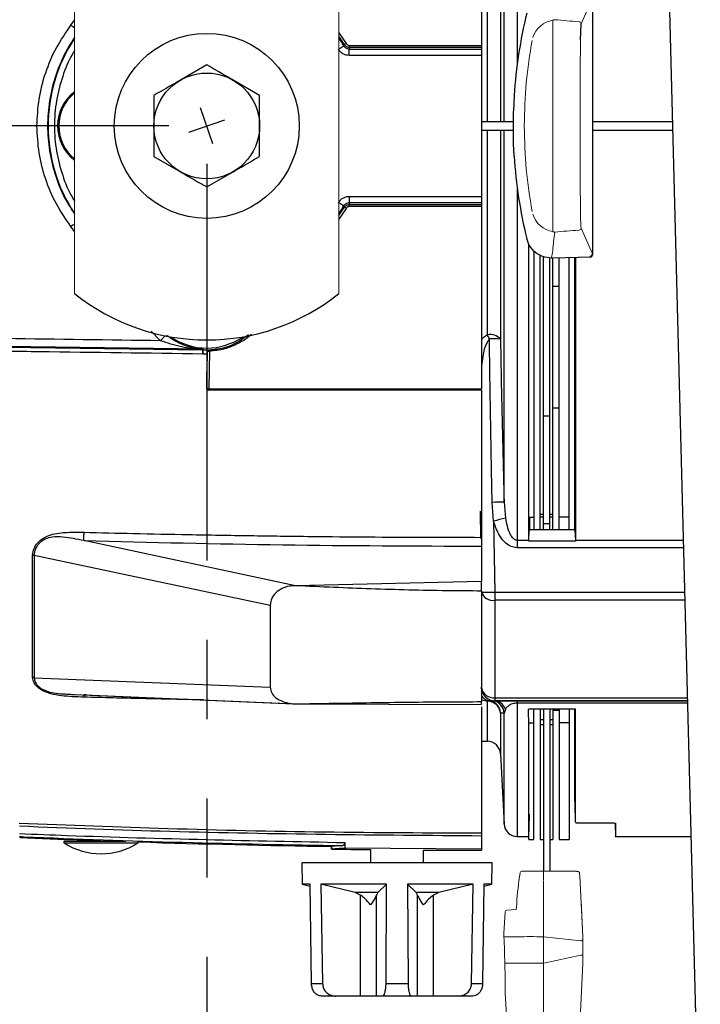
# Model space of a CAD drawing. Extents: x 2.5 to 57.9, y 1.3 to 41.8.
# Drawn here: x 13.6 to 16.8, y 9.7 to 14.3 of the extents above; entities that cross this region are included whole.
import ezdxf

# ---------------------------------------------------------------- set-up
doc = ezdxf.new("R2010")
doc.units = 0
doc.header["$LTSCALE"] = 1.5
doc.header["$MEASUREMENT"] = 0
doc.linetypes.add('PHANTOM', pattern=[2.5, 1.25, -0.25, 0.25, -0.25, 0.25, -0.25])
doc.layers.add('DIM', color=1, linetype='CONTINUOUS')
doc.layers.add('OBJECT', color=7, linetype='CONTINUOUS')

msp = doc.modelspace()

# ---------------------------------------------------------------- linework, layer by layer
at = {"layer": 'DIM'}
for p, q in [((14.504, 13.7503), (14.4453, 13.9204)), ((14.3895, 13.806), (14.5597, 13.8647))]:
    msp.add_line(p, q, dxfattribs=at)
at = {"layer": 'DIM', "linetype": 'PHANTOM'}
for p, q in [((14.2946, 13.8354), (4.1321, 13.8354)), ((14.4746, 13.6554), (14.4746, 7.564))]:
    msp.add_line(p, q, dxfattribs=at)
at = {"layer": 'OBJECT', "linetype": 'Continuous', "lineweight": 15}
for p, q in [((13.8496, 17.13), (13.8496, 13.0427)), ((15.0996, 17.13), (15.0996, 13.0427)), ((16.2452, 14.3186), (16.299, 14.441)), ((16.2452, 13.3522), (16.299, 13.2298)), ((16.2189, 10.3104), (15.9749, 10.3104)), ((16.0666, 10.2689), (16.0666, 10.3104)), ((16.2385, 10.2886), (16.2378, 10.3008)), ((16.0666, 9.5867), (16.0666, 10.2659)), ((16.2541, 10.0004), (16.2385, 10.2886)), ((15.9396, 10.1416), (15.9405, 10.1596)), ((16.2449, 10.1707), (16.2541, 10.0004)), ((15.8801, 10.0182), (15.8855, 10.1167)), ((15.9426, 10.0004), (15.8802, 10.0004)), ((16.0682, 10.0002), (16.2444, 9.9816)), ((16.2541, 9.8754), (16.2541, 10.0004)), ((15.9432, 9.8754), (15.8837, 9.8754)), ((16.2444, 9.9139), (16.0682, 9.8757)), ((16.2326, 9.4666), (16.2541, 9.8754)), ((16.2444, 9.9139), (16.2447, 9.9139)), ((16.2541, 9.8754), (16.2541, 9.8754)), ((15.9006, 9.4664), (15.8866, 9.7339))]:
    msp.add_line(p, q, dxfattribs=at)
at = {"layer": 'OBJECT'}
for p, q in [((16.5925, 17.13), (16.809, 8.7744)), ((15.9429, 15.8299), (15.9429, 14.1261)), ((15.881, 13.8554), (15.881, 15.6152)), ((15.7746, 15.078), (15.7746, 14.2157)), ((15.8017, 13.8554), (15.8017, 14.8231)), ((15.8636, 14.843), (15.8636, 13.8554)), ((16.299, 14.4457), (16.299, 13.225)), ((13.8321, 14.3116), (13.8496, 14.3348)), ((16.2421, 14.2403), (16.2452, 14.3186)), ((15.0996, 14.2759), (15.1333, 14.2256)), ((15.1246, 14.2216), (15.0996, 14.2591)), ((15.1229, 14.2135), (15.1246, 14.2216)), ((15.1503, 14.2069), (15.1488, 14.1986)), ((15.7746, 14.2068), (15.1503, 14.2069)), ((15.1505, 14.2158), (15.7746, 14.2157)), ((15.7746, 14.2068), (15.7746, 13.4639)), ((15.1488, 14.1986), (15.7746, 14.1986)), ((15.1488, 14.1687), (15.1488, 14.1986)), ((15.7746, 14.1687), (15.1488, 14.1687)), ((14.4746, 14.124), (14.3496, 14.0519)), ((14.7246, 13.9797), (14.5996, 14.0519)), ((15.9286, 13.9787), (15.9251, 13.9057)), ((15.9286, 13.9787), (15.9286, 13.9787)), ((15.8017, 13.8554), (15.7746, 13.8554)), ((15.881, 13.8554), (15.8636, 13.8554)), ((16.6773, 13.8554), (16.299, 13.8554)), ((15.7746, 13.8154), (15.8017, 13.8154)), ((15.8017, 12.8476), (15.8017, 13.8154)), ((15.8636, 13.8154), (15.8636, 12.8277)), ((15.8636, 13.8154), (15.881, 13.8154)), ((15.881, 12.0556), (15.881, 13.8154)), ((16.299, 13.8154), (16.6784, 13.8154)), ((14.2246, 13.691), (14.3496, 13.6189)), ((15.9286, 13.692), (15.9286, 13.692)), ((14.4746, 13.5467), (14.5996, 13.6189)), ((15.9429, 13.5446), (15.9429, 11.8409)), ((15.1246, 13.4491), (15.1229, 13.4572)), ((15.1488, 13.5021), (15.7746, 13.5021)), ((15.1488, 13.5021), (15.1488, 13.4721)), ((15.7746, 13.4721), (15.1488, 13.4721)), ((15.1488, 13.4721), (15.1503, 13.4638)), ((15.1503, 13.4638), (15.7746, 13.4639)), ((15.0996, 13.4117), (15.1246, 13.4491)), ((15.1333, 13.4451), (15.0996, 13.3948)), ((15.7746, 13.455), (15.1505, 13.4549)), ((15.7746, 13.455), (15.7746, 12.5928)), ((13.8496, 13.3359), (13.8321, 13.3591)), ((15.9882, 13.3019), (15.9881, 13.3021)), ((15.9977, 11.8725), (15.9977, 13.2785)), ((16.0217, 13.2451), (16.0217, 11.9254)), ((16.0517, 11.9254), (16.0517, 13.2242)), ((16.0666, 11.9254), (16.0666, 13.2167)), ((16.0966, 11.9254), (16.0966, 13.2115)), ((16.11, 13.2104), (16.1048, 13.2104)), ((16.1115, 11.9254), (16.1115, 13.2104)), ((16.2893, 13.215), (16.1131, 13.2104)), ((16.1415, 11.9254), (16.1415, 13.2111)), ((16.1895, 11.9254), (16.1895, 13.2124)), ((16.2155, 12.4593), (16.2155, 13.2131)), ((16.2182, 13.2132), (16.2182, 11.8725)), ((16.2896, 13.215), (16.2896, 13.2199)), ((16.1415, 13.0761), (16.1115, 13.0761)), ((14.2554, 12.8193), (14.2111, 12.8643)), ((14.4553, 12.7769), (14.4553, 12.7792)), ((14.4574, 12.7768), (14.4553, 12.7769)), ((14.4575, 12.7791), (14.4574, 12.7768)), ((14.4574, 12.7768), (14.4731, 12.7763)), ((14.4751, 12.5958), (14.4773, 12.7662)), ((14.4773, 12.7662), (14.4772, 12.7696)), ((14.4871, 12.7699), (14.4849, 12.5921)), ((14.4565, 12.7565), (14.4556, 12.7566)), ((14.4768, 12.756), (14.4565, 12.7565)), ((14.4748, 12.5955), (14.4768, 12.756)), ((14.4748, 12.5955), (14.4751, 12.5958)), ((15.7746, 12.586), (14.4846, 12.5854)), ((14.4846, 12.5854), (14.4851, 12.5859)), ((14.4849, 12.5921), (15.7746, 12.5928)), ((15.7746, 12.5865), (14.4851, 12.5859)), ((15.7746, 12.5865), (15.7746, 11.8898)), ((16.1415, 12.5005), (16.1115, 12.5005)), ((16.0966, 12.4622), (16.0666, 12.4622)), ((16.2155, 11.9221), (16.2155, 12.4597)), ((16.2155, 12.4593), (16.2155, 12.4597)), ((16.2155, 12.4597), (16.2155, 12.4597)), ((15.7708, 11.8848), (15.7689, 12.0131)), ((15.8314, 11.9663), (15.8246, 12.055)), ((15.881, 12.0556), (15.8871, 11.9804)), ((15.9977, 11.9854), (16.0217, 11.9854)), ((16.0005, 11.9854), (16.0005, 11.9221)), ((16.0517, 11.999), (16.0666, 11.999)), ((16.0666, 11.9854), (16.0517, 11.9854)), ((16.0966, 11.999), (16.1115, 11.999)), ((16.1115, 11.9854), (16.0966, 11.9854)), ((16.1895, 11.9854), (16.1415, 11.9854)), ((15.8314, 11.9663), (15.8366, 11.631)), ((15.9977, 11.8725), (16.0001, 11.9254)), ((16.2159, 11.9254), (16.0001, 11.9254)), ((16.0966, 11.9539), (16.0666, 11.9539)), ((16.2159, 11.9254), (16.2182, 11.8725)), ((13.8934, 11.8742), (13.8933, 11.8742)), ((14.8946, 11.661), (13.8934, 11.8742)), ((15.9429, 11.8759), (15.9977, 11.8759)), ((16.2182, 11.8759), (16.7286, 11.8759)), ((15.7746, 11.8481), (15.7746, 11.6804)), ((16.7295, 11.8409), (15.9429, 11.8409)), ((15.9977, 11.8724), (15.9977, 11.8725)), ((16.2183, 11.8724), (15.9977, 11.8724)), ((16.2182, 11.8725), (16.2183, 11.8724)), ((13.6581, 11.8052), (13.6511, 11.8056)), ((13.6581, 11.8052), (14.7746, 11.5696)), ((15.7746, 11.6804), (14.8946, 11.661)), ((15.7746, 11.6359), (15.7746, 11.1128)), ((15.8366, 11.631), (16.735, 11.631)), ((15.8366, 11.631), (15.8366, 11.1172)), ((14.7746, 11.5696), (14.7746, 11.1807)), ((16.736, 11.5925), (15.8366, 11.5925)), ((13.6581, 11.2259), (14.7746, 11.1807)), ((15.7693, 11.1778), (15.7746, 11.178)), ((13.8119, 11.1486), (14.8864, 11.1029)), ((13.8933, 11.1449), (13.8936, 11.1437)), ((13.8934, 11.1449), (14.8946, 11.1024)), ((13.9056, 11.1446), (13.8934, 11.1449)), ((15.8366, 11.1314), (16.7479, 11.1314)), ((14.8946, 11.1024), (15.7746, 11.0998)), ((15.7746, 11.0878), (15.7746, 10.4917)), ((15.8017, 10.9254), (15.8017, 11.1143)), ((15.8246, 11.1173), (15.8314, 11.1171)), ((15.8366, 11.1172), (15.8314, 11.1171)), ((16.7483, 11.1172), (15.8366, 11.1172)), ((15.9429, 11.1171), (16.7483, 11.1171)), ((15.9429, 11.1171), (15.9429, 10.4754)), ((16.7486, 11.1055), (15.9429, 11.1055)), ((15.8636, 11.0594), (15.8636, 10.8666)), ((15.8872, 11.0776), (15.881, 11.0583)), ((15.881, 10.5341), (15.881, 11.0583)), ((16.2189, 11.0777), (15.9971, 11.0777)), ((16.0217, 10.4604), (16.0217, 11.0777)), ((16.0517, 11.0777), (16.0517, 10.4604)), ((16.0666, 11.0777), (16.0666, 10.3104)), ((16.0966, 11.0777), (16.0966, 10.3104)), ((16.1115, 11.0777), (16.1115, 10.4604)), ((16.1115, 11.0726), (16.1415, 11.0726)), ((16.1415, 11.0777), (16.1415, 10.4604)), ((16.1895, 11.0777), (16.1895, 10.4604)), ((16.2155, 10.8096), (16.2155, 11.0777)), ((16.2188, 11.0471), (16.218, 11.0777)), ((15.9977, 10.4604), (15.9977, 11.0305)), ((15.9977, 11.0126), (16.0217, 11.0126)), ((16.0517, 11.0288), (16.0666, 11.0288)), ((16.0666, 11.0037), (16.0517, 11.0037)), ((16.0966, 11.0288), (16.1115, 11.0288)), ((16.1115, 11.0037), (16.0966, 11.0037)), ((16.1895, 11.0126), (16.1415, 11.0126)), ((15.7746, 10.9254), (15.8017, 10.9254)), ((15.8636, 10.8666), (15.881, 10.5341)), ((16.2185, 10.7541), (16.2155, 10.869)), ((16.2184, 10.6969), (16.2155, 10.8096)), ((16.2155, 10.6621), (16.2155, 10.7966)), ((16.2183, 10.5579), (16.2155, 10.6656)), ((16.2334, 10.5394), (16.3932, 10.5394)), ((16.4066, 10.5377), (16.4083, 10.4727)), ((15.7746, 10.4771), (15.7746, 10.4104)), ((13.8008, 10.4444), (14.1485, 10.4444)), ((13.8035, 10.4536), (14.0919, 10.4536)), ((13.8809, 10.4588), (13.8809, 10.4536)), ((15.1276, 10.4466), (15.1279, 10.4197)), ((15.9429, 10.4754), (15.9977, 10.4754)), ((15.9977, 10.4604), (16.0217, 10.4604)), ((16.0517, 10.4604), (16.0666, 10.4604)), ((16.0966, 10.4604), (16.1115, 10.4604)), ((16.1415, 10.4604), (16.1895, 10.4604)), ((16.4082, 10.4754), (16.7649, 10.4754)), ((15.0643, 10.4284), (15.0643, 10.4283)), ((15.0646, 10.4154), (15.0643, 10.4284)), ((15.0643, 10.4283), (15.0646, 10.4153)), ((15.0646, 10.4154), (15.0646, 10.4153)), ((15.7746, 10.4156), (15.1279, 10.4197)), ((15.2496, 10.4131), (15.2496, 10.3504)), ((15.4996, 10.3504), (15.4996, 10.4111)), ((14.9246, 10.3504), (14.9264, 10.2504)), ((15.8246, 10.3504), (14.9246, 10.3504)), ((15.8229, 10.2504), (15.8246, 10.3504)), ((14.9264, 10.2504), (14.964, 10.2403)), ((14.9638, 10.2504), (14.9264, 10.2504)), ((14.9702, 9.7793), (14.9638, 10.2504)), ((15.3246, 10.2504), (15.0138, 10.2504)), ((15.0138, 10.2504), (15.0223, 9.7793)), ((15.1763, 10.2095), (15.0138, 10.2504)), ((15.3246, 10.2504), (15.2837, 10.2095)), ((15.3225, 9.7793), (15.3246, 10.2504)), ((15.7354, 10.2504), (15.4246, 10.2504)), ((15.4246, 10.2504), (15.4267, 9.7793)), ((15.4655, 10.2095), (15.4246, 10.2504)), ((15.7354, 10.2504), (15.573, 10.2095)), ((15.727, 9.7793), (15.7354, 10.2504)), ((15.7854, 10.2504), (15.7791, 9.7793)), ((15.7853, 10.2403), (15.8229, 10.2504)), ((15.8229, 10.2504), (15.7854, 10.2504)), ((15.2837, 10.2095), (15.1763, 10.2095)), ((15.2024, 10.1978), (15.1763, 10.2095)), ((15.2024, 9.7204), (15.2024, 10.1978)), ((15.2837, 10.2095), (15.2772, 10.1978)), ((15.2772, 9.7204), (15.2772, 10.1978)), ((15.573, 10.2095), (15.4655, 10.2095)), ((15.4721, 10.1978), (15.4655, 10.2095)), ((15.4721, 9.7204), (15.4721, 10.1978)), ((15.573, 10.2095), (15.5468, 10.1978)), ((15.5468, 9.7204), (15.5468, 10.1978)), ((14.9702, 9.7793), (15.0223, 9.7793)), ((15.3225, 9.7793), (15.4267, 9.7793)), ((15.727, 9.7793), (15.7791, 9.7793)), ((15.7324, 9.7204), (15.0169, 9.7204))]:
    msp.add_line(p, q, dxfattribs=at)
at = {"layer": 'OBJECT', "flags": 128}
for points in [[(15.0996, 14.2), (15.102, 14.2013), (15.1068, 14.2041), (15.1112, 14.2067), (15.1151, 14.209), (15.1184, 14.2109), (15.1208, 14.2123), (15.1223, 14.2132), (15.1229, 14.2135)], [(15.1229, 13.4572), (15.1223, 13.4575), (15.1208, 13.4584), (15.1184, 13.4598), (15.1151, 13.4617), (15.1112, 13.464), (15.1068, 13.4666), (15.102, 13.4694), (15.0996, 13.4708)], [(15.9978, 10.4773), (15.9988, 10.5159), (16.0005, 10.5811)]]:
    msp.add_lwpolyline(points, dxfattribs=at)
at = {"layer": 'OBJECT', "linetype": 'Continuous', "lineweight": 15, "flags": 128}
for points in [[(16.228, 10.3103), (16.2279, 10.3103), (16.2279, 10.3103)], [(15.9407, 10.1596), (15.9405, 10.1596)], [(15.8946, 10.1262), (15.9383, 10.13), (15.9393, 10.1386), (15.9395, 10.1414)], [(15.9398, 10.1414), (15.9395, 10.1414)]]:
    msp.add_lwpolyline(points, dxfattribs=at)
at = {"layer": 'OBJECT'}
for radius in [0.4375, 0.25]:
    msp.add_circle((14.4746, 13.8354), radius, dxfattribs=at)
for centre, radius, start, end in [((18.174, 13.8354), 2.25, 166.2899, 176.3463), ((14.1261, 14.7116), 0.4964, 233.6784, 236.1554), ((14.4746, 13.8354), 0.7505, 146.3835, 213.6165), ((14.4746, 13.8354), 0.7505, 30.2571, 33.6165), ((15.1193, 14.2448), 0.0237, 282.6843, 305.9634), ((14.9681, 14.2139), 0.1824, 357.8107, 0.595), ((13.9746, 13.8354), 0.2056, 127.4464, 232.5536), ((13.9746, 13.8354), 0.2, 128.6822, 231.3178), ((18.174, 13.8354), 2.25, 183.6537, 193.7101), ((14.4746, 13.8354), 0.7505, 326.3835, 329.7429), ((14.9681, 13.4568), 0.1824, 359.405, 2.1893), ((15.1193, 13.4259), 0.0237, 54.0366, 77.3157), ((14.1267, 12.9583), 0.4974, 123.8477, 126.3197), ((16.289, 13.225), 0.01, 271.5, 360), ((16.1048, 13.3304), 0.12, 269.8086, 270), ((16.11, 13.3304), 0.12, 270, 271.5), ((14.4746, 13.8234), 1, 231.3178, 308.6822), ((14.3737, 12.7233), 0.1524, 128.3966, 140.9255), ((14.4746, 13.0854), 0.3005, 235.3857, 304.6143), ((15.8144, 12.7812), 0.0677, 43.4329, 100.8595), ((15.4491, 12.6629), 0.398, 24.4634, 27.651), ((15.8366, 11.9661), 0.862, 88.2073, 91.6768), ((14.4546, 12.7267), 0.0525, 86.8041, 89.18), ((14.253, 12.7632), 0.2027, 358.122, 3.8586), ((13.9157, 12.7904), 0.5419, 356.4144, 358.5566), ((14.448, 12.7696), 0.0391, 0.3627, 10.3744), ((14.4851, 12.5959), 0.01, 180.084, 269.9169), ((15.8626, 11.1206), 0.9352, 88.8748, 92.3313), ((16.2942, 10.2453), 1.7821, 103.2048, 105.0536), ((15.8063, 12.5614), 0.9309, 268.0505, 271.866), ((15.8277, 11.6473), 0.0556, 197.0327, 279.1644), ((15.8305, 11.1879), 0.0568, 190.0796, 276.148), ((15.8366, 11.1792), 0.062, 181.1515, 269.9959), ((15.8102, 11.1048), 0.0128, 84.8258, 132.1274), ((15.8035, 11.054), 0.0603, 5.1122, 91.7207), ((15.8016, 11.0564), 0.062, 2.8, 80.9514), ((15.8191, 11.0556), 0.062, 2.5108, 84.8718), ((15.8308, 11.0572), 0.0599, 19.9391, 89.4289), ((15.8017, 10.8634), 0.062, 3, 90), ((15.9429, 10.5374), 0.062, 183, 270), ((15.7746, 61.0834), 50.66, 267.52818, 267.85571), ((13.8035, 10.4486), 0.005, 90, 237.4319), ((13.9746, 10.7166), 0.323, 237.4319, 302.5681), ((14.1458, 10.4486), 0.005, 302.5681, 9.0281), ((15.7746, 61.0834), 50.66, 268.16308, 269.19659), ((15.7746, 61.0704), 50.66, 269.19697, 269.40622), ((15.7746, 61.0704), 50.66, 269.68898, 270)]:
    msp.add_arc(centre, radius, start, end, dxfattribs=at)
at = {"layer": 'OBJECT', "linetype": 'Continuous', "lineweight": 15}
for centre, radius, start, end in [((16.1317, 14.2168), 0.1203, 99.6725, 162.3725), ((16.425, 17.3443), 3.022, 264.2201, 266.4012), ((16.2352, 14.3183), 0.00999, 1.5491, 87.526), ((58.2558, 13.8354), 42.0157, 179.44785, 180.55215), ((16.1317, 13.4539), 0.1203, 197.6275, 260.3275), ((17.1963, 13.429), 0.9542, 179.9096, 184.6168), ((16.9263, 13.205), 0.8158, 170.9691, 177.1312), ((16.425, 10.3264), 3.022, 93.5988, 95.7799), ((16.2352, 13.3524), 0.00999, 272.474, 358.4509), ((17.1839, 10.0903), 1.2451, 170.223, 176.8119), ((15.9653, 10.3004), 0.01, 90, 170.7454), ((15.9547, 10.2909), 0.0111, 78.5052, 86.353), ((16.2279, 10.3003), 0.00999, 3.1449, 90.0494), ((16.2279, 10.3003), 0.01, 3.1059, 89.191), ((15.8954, 10.1162), 0.01, 95, 176.8941), ((15.8808, 10.0002), 0.000571, 164.7145, 184.9565), ((13.648, 9.8752), 2.2357, 0.003, 3.203), ((16.0064, 8.8395), 1.1621, 87.0285, 93.1129), ((16.2447, 9.9843), 0.00279, 264.2512, 293.6686), ((16.0023, 23.1751), 13.2998, 269.74583, 270.27721), ((16.2469, 9.9524), 0.0385, 266.6126, 280.7629)]:
    msp.add_arc(centre, radius, start, end, dxfattribs=at)
at = {"layer": 'OBJECT'}
for centre, major_axis, ratio, start_param, end_param in [((15.9173, 13.8354), (0, 0.1429), 0.054262, 4.626976, 4.797802), ((16.289, 13.2298), (0.00979, 0.00206), 0.992047, 4.559084, 6.071166), ((16.289, 13.2531), (-0.0094, 0.0253), 0.138337, 3.492939, 3.499293), ((15.9796, 11.8398), (0.0113, 0.0619), 0.229753, 5.307816, 5.376814), ((16.2364, 11.8398), (-0.0113, 0.0619), 0.229686, 0.906398, 0.975396)]:
    msp.add_ellipse(centre, major_axis=major_axis, ratio=ratio, start_param=start_param, end_param=end_param, dxfattribs=at)
at = {"layer": 'OBJECT', "linetype": 'Continuous', "lineweight": 15}
msp.add_ellipse((18.174, 12.717), major_axis=(0, 2.3412), ratio=0.904333, start_param=1.342949, end_param=1.358461, dxfattribs=at)
at = {"layer": 'OBJECT'}
for points, knots in [([(13.6715, 13.8354), (13.6735, 13.878), (13.6775, 13.9634), (13.71, 14.0878), (13.7596, 14.2063), (13.8079, 14.2765), (13.8321, 14.3116)], [0, 0, 0, 0, 0.249549, 0.499968, 0.749833, 1, 1, 1, 1]), ([(13.8496, 14.2535), (13.8414, 14.2415), (13.8183, 14.208), (13.7883, 14.1478), (13.7537, 14.0607), (13.7283, 13.9562), (13.7188, 13.8359), (13.7281, 13.7153), (13.7573, 13.5974), (13.7979, 13.4965), (13.835, 13.441), (13.8496, 13.4191)], [0, 0, 0, 0, 0.049424, 0.13824, 0.227356, 0.366591, 0.500406, 0.634291, 0.773557, 0.910718, 1, 1, 1, 1]), ([(15.1488, 14.1986), (15.1462, 14.1988), (15.141, 14.1992), (15.1337, 14.2024), (15.1274, 14.2071), (15.1244, 14.2114), (15.1229, 14.2135)], [0, 0, 0, 0, 0.249341, 0.49971, 0.74966, 1, 1, 1, 1]), ([(15.1246, 14.2216), (15.126, 14.2195), (15.129, 14.2153), (15.1353, 14.2106), (15.1426, 14.2075), (15.1477, 14.2071), (15.1503, 14.2069)], [0, 0, 0, 0, 0.2497795, 0.4995782, 0.7496537, 1, 1, 1, 1]), ([(15.1333, 14.2256), (15.1343, 14.2242), (15.1362, 14.2213), (15.1405, 14.2183), (15.1453, 14.2162), (15.1487, 14.2159), (15.1505, 14.2158)], [0, 0, 0, 0, 0.248699, 0.500161, 0.750977, 1, 1, 1, 1]), ([(15.7746, 14.2157), (15.7746, 14.2146), (15.7746, 14.2129), (15.7746, 14.211), (15.7746, 14.2097), (15.7746, 14.2087), (15.7746, 14.2078), (15.7746, 14.2071), (15.7746, 14.2069), (15.7746, 14.2068)], [0, 0, 0, 0, 0.235209, 0.351551, 0.467887, 0.584217, 0.700551, 0.816896, 1, 1, 1, 1]), ([(13.8496, 14.1913), (13.846, 14.1857), (13.8214, 14.148), (13.7906, 14.0685), (13.7605, 13.9548), (13.7509, 13.8354), (13.7605, 13.716), (13.7906, 13.6022), (13.8214, 13.5227), (13.846, 13.485), (13.8496, 13.4794)], [0, 0, 0, 0, 0.0268709, 0.1810548, 0.3394352, 0.5, 0.6605648, 0.8189452, 0.9731291, 1, 1, 1, 1]), ([(15.1488, 14.1687), (15.1436, 14.169), (15.1331, 14.1698), (15.1186, 14.1761), (15.1059, 14.1855), (15.1, 14.1941), (15.097, 14.1984)], [0, 0, 0, 0, 0.2499898, 0.4998146, 0.7501668, 1, 1, 1, 1]), ([(14.5996, 14.0519), (14.5967, 14.0536), (14.5544, 14.078), (14.5131, 14.1018), (14.4746, 14.124)], [0, 0, 0, 0, 0.0702143, 1, 1, 1, 1]), ([(14.3496, 14.0519), (14.3467, 14.0502), (14.3044, 14.0258), (14.2631, 14.0019), (14.2246, 13.9797)], [0, 0, 0, 0, 0.070213, 1, 1, 1, 1]), ([(14.2246, 13.9797), (14.2246, 13.9698), (14.2246, 13.9228), (14.2246, 13.8739), (14.2246, 13.8354)], [0, 0, 0, 0, 0.211002, 1, 1, 1, 1]), ([(14.7246, 13.8354), (14.7246, 13.8739), (14.7246, 13.9228), (14.7246, 13.9698), (14.7246, 13.9797)], [0, 0, 0, 0, 0.788998, 1, 1, 1, 1]), ([(15.925, 13.8476), (15.925, 13.8636), (15.9251, 13.8839), (15.9251, 13.9019), (15.9251, 13.9057)], [0, 0, 0, 0, 0.7918121, 1, 1, 1, 1]), ([(13.8321, 13.3591), (13.8079, 13.3942), (13.7595, 13.4645), (13.71, 13.583), (13.6775, 13.7073), (13.6736, 13.7926), (13.6715, 13.8354)], [0, 0, 0, 0, 0.250229, 0.500882, 0.749824, 1, 1, 1, 1]), ([(14.2246, 13.8354), (14.2246, 13.824), (14.2246, 13.7752), (14.2246, 13.7276), (14.2246, 13.691)], [0, 0, 0, 0, 0.2318492, 1, 1, 1, 1]), ([(14.7246, 13.691), (14.7246, 13.7276), (14.7246, 13.7752), (14.7246, 13.824), (14.7246, 13.8354)], [0, 0, 0, 0, 0.7681508, 1, 1, 1, 1]), ([(15.8636, 13.8554), (15.8625, 13.8554), (15.8604, 13.8554), (15.8488, 13.8554), (15.8323, 13.8554), (15.8156, 13.8554), (15.8051, 13.8554), (15.8017, 13.8554)], [0, 0, 0, 0, 0.222101, 0.444199, 0.666298, 0.888389, 1, 1, 1, 1]), ([(15.9245, 13.8554), (15.9238, 13.8554), (15.9162, 13.8554), (15.9035, 13.8554), (15.8894, 13.8554), (15.8824, 13.8554), (15.8814, 13.8554), (15.881, 13.8554)], [0, 0, 0, 0, 0.028744, 0.306032, 0.583321, 0.860616, 1, 1, 1, 1]), ([(15.8017, 13.8154), (15.8086, 13.8154), (15.8226, 13.8154), (15.8411, 13.8154), (15.8552, 13.8154), (15.8621, 13.8154), (15.8632, 13.8154), (15.8636, 13.8154)], [0, 0, 0, 0, 0.222088, 0.444175, 0.666265, 0.888359, 1, 1, 1, 1]), ([(15.881, 13.8154), (15.882, 13.8154), (15.8841, 13.8154), (15.8958, 13.8154), (15.91, 13.8154), (15.9208, 13.8154), (15.925, 13.8154)], [0, 0, 0, 0, 0.2713848, 0.5427696, 0.8141523, 0.9828391, 0.9828391, 0.9828391, 0.9828391]), ([(15.9251, 13.7651), (15.9251, 13.7799), (15.925, 13.7987), (15.925, 13.819), (15.925, 13.8232)], [0, 0, 0, 0, 0.791837, 1, 1, 1, 1]), ([(15.9286, 13.692), (15.9285, 13.6936), (15.9283, 13.6967), (15.9269, 13.7212), (15.9257, 13.7472), (15.9252, 13.7633), (15.9251, 13.7656)], [0, 0, 0, 0, 0.315568, 0.631102, 0.947588, 1, 1, 1, 1]), ([(14.5996, 13.6189), (14.6026, 13.6206), (14.6448, 13.6449), (14.6862, 13.6688), (14.7246, 13.691)], [0, 0, 0, 0, 0.070213, 1, 1, 1, 1]), ([(14.3496, 13.6189), (14.3526, 13.6171), (14.3948, 13.5928), (14.4362, 13.5689), (14.4746, 13.5467)], [0, 0, 0, 0, 0.070214, 1, 1, 1, 1]), ([(15.097, 13.4723), (15.0999, 13.4766), (15.1058, 13.4853), (15.1186, 13.4946), (15.1331, 13.5009), (15.1436, 13.5017), (15.1488, 13.5021)], [0, 0, 0, 0, 0.250003, 0.499813, 0.750165, 1, 1, 1, 1]), ([(15.1229, 13.4572), (15.1244, 13.4593), (15.1273, 13.4636), (15.1337, 13.4684), (15.141, 13.4715), (15.1462, 13.4719), (15.1488, 13.4721)], [0, 0, 0, 0, 0.2494547, 0.4998675, 0.749774, 1, 1, 1, 1]), ([(15.1246, 13.4491), (15.126, 13.4512), (15.129, 13.4554), (15.1353, 13.4601), (15.1425, 13.4632), (15.1477, 13.4636), (15.1503, 13.4638)], [0, 0, 0, 0, 0.24939, 0.499166, 0.749323, 1, 1, 1, 1]), ([(15.7746, 13.4639), (15.7746, 13.4638), (15.7746, 13.4636), (15.7746, 13.4626), (15.7746, 13.4616), (15.7746, 13.4604), (15.7746, 13.4591), (15.7746, 13.4573), (15.7746, 13.4559), (15.7746, 13.455)], [0, 0, 0, 0, 0.235207, 0.351552, 0.467887, 0.584228, 0.700573, 0.816902, 1, 1, 1, 1]), ([(15.1505, 13.4549), (15.1487, 13.4548), (15.1453, 13.4545), (15.1405, 13.4524), (15.1362, 13.4494), (15.1343, 13.4466), (15.1333, 13.4451)], [0, 0, 0, 0, 0.248921, 0.499835, 0.751191, 1, 1, 1, 1]), ([(16.1044, 13.2104), (16.0909, 13.2117), (16.0639, 13.2145), (16.0283, 13.2352), (16.0009, 13.265), (15.9923, 13.2898), (15.9882, 13.3019)], [0, 0, 0, 0, 0.253584, 0.507164, 0.760847, 1, 1, 1, 1]), ([(14.4553, 12.7792), (14.4553, 12.7792), (14.4553, 12.7792), (14.4552, 12.7792), (14.4548, 12.7793), (14.4408, 12.78), (14.4042, 12.7826), (14.3387, 12.7919), (14.2886, 12.8084), (14.2554, 12.8193)], [0, 0, 0, 0, 0.001142, 0.002301, 0.004791, 0.01068, 0.246792, 0.502027, 1, 1, 1, 1]), ([(14.2863, 12.8454), (14.3002, 12.8355), (14.328, 12.8156), (14.3724, 12.7962), (14.4139, 12.7841), (14.4453, 12.7802), (14.4565, 12.7793), (14.4574, 12.7792), (14.4575, 12.7792), (14.4575, 12.7791)], [0, 0, 0, 0, 0.249937, 0.500626, 0.749427, 0.968478, 0.986306, 0.993527, 1, 1, 1, 1]), ([(14.4865, 12.7767), (14.5089, 12.779), (14.555, 12.7839), (14.6188, 12.809), (14.6545, 12.8358), (14.6716, 12.8486)], [0, 0, 0, 0, 0.330582, 0.680069, 1, 1, 1, 1]), ([(14.6859, 12.8507), (14.6846, 12.8493), (14.6675, 12.8307), (14.6244, 12.8054), (14.5589, 12.7772), (14.5111, 12.7723), (14.4871, 12.7699)], [0, 0, 0, 0, 0.02736, 0.351619, 0.675255, 1, 1, 1, 1]), ([(15.7746, 12.8243), (15.7778, 12.8287), (15.7849, 12.8383), (15.7957, 12.8444), (15.8017, 12.8476)], [0, 0, 0, 0, 0.450087, 1, 1, 1, 1]), ([(15.8114, 12.8278), (15.8075, 12.8224), (15.7899, 12.7978), (15.7811, 12.7525), (15.7764, 12.7152), (15.7746, 12.7009)], [0, 0, 0, 0, 0.1467734, 0.6725277, 1, 1, 1, 1]), ([(15.8246, 12.055), (15.8237, 12.0963), (15.8195, 12.3029), (15.815, 12.5605), (15.8121, 12.7768), (15.8114, 12.8278)], [0, 0, 0, 0, 0.160414, 0.802068, 1, 1, 1, 1]), ([(15.8636, 12.8277), (15.8651, 12.7451), (15.8697, 12.4877), (15.8764, 12.2303), (15.881, 12.0556)], [0, 0, 0, 0, 0.321064, 1, 1, 1, 1]), ([(14.4556, 12.7566), (14.1979, 12.7602), (13.8882, 12.7644), (13.5787, 12.7687), (13.5268, 12.7694)], [0, 0, 0, 0, 0.1688434, 0.2028615, 0.2028615, 0.2028615, 0.2028615]), ([(14.4731, 12.7763), (14.473, 12.7762), (14.4728, 12.776), (14.4739, 12.7741), (14.4759, 12.7714), (14.4772, 12.7696)], [0, 0, 0, 0, 0.252438, 0.503217, 1, 1, 1, 1]), ([(14.4731, 12.7763), (14.475, 12.7763), (14.4779, 12.7764), (14.4827, 12.7765), (14.4852, 12.7766), (14.4865, 12.7767)], [0, 0, 0, 0, 0.499445, 0.751584, 1, 1, 1, 1]), ([(14.4772, 12.7696), (14.4771, 12.767), (14.4769, 12.763), (14.4769, 12.7579), (14.4768, 12.756)], [0, 0, 0, 0, 0.6495649, 1, 1, 1, 1]), ([(14.4871, 12.7699), (14.4865, 12.7698), (14.4852, 12.7696), (14.4827, 12.7692), (14.48, 12.7685), (14.4778, 12.7674), (14.4775, 12.7666), (14.4773, 12.7662)], [0, 0, 0, 0, 0.117751, 0.236264, 0.479976, 0.736393, 1, 1, 1, 1]), ([(14.4846, 12.5854), (14.4836, 12.5855), (14.4815, 12.5857), (14.4787, 12.5871), (14.4765, 12.5894), (14.475, 12.5923), (14.4748, 12.5944), (14.4748, 12.5955)], [0, 0, 0, 0, 0.1904146, 0.380721, 0.5749326, 0.7832683, 1, 1, 1, 1]), ([(14.4751, 12.5958), (14.4751, 12.5958), (14.4751, 12.5958), (14.4752, 12.5956), (14.4753, 12.5951), (14.476, 12.5943), (14.4777, 12.5933), (14.4801, 12.5926), (14.4825, 12.5922), (14.484, 12.5922), (14.4849, 12.5921)], [0, 0, 0, 0, 0.013718, 0.037881, 0.117462, 0.241308, 0.499767, 0.695357, 0.834141, 1, 1, 1, 1]), ([(14.4849, 12.5921), (14.4849, 12.5913), (14.4849, 12.5895), (14.485, 12.5876), (14.485, 12.5862), (14.4851, 12.586), (14.4851, 12.5859)], [0, 0, 0, 0, 0.249948, 0.499967, 0.749993, 1, 1, 1, 1]), ([(15.7746, 12.59), (15.7746, 12.5904), (15.7746, 12.5913), (15.7746, 12.5923), (15.7746, 12.5928)], [0, 0, 0, 0, 0.493369, 1, 1, 1, 1]), ([(15.8871, 11.9804), (15.8894, 11.9681), (15.8939, 11.9434), (15.9042, 11.9132), (15.9162, 11.8923), (15.926, 11.8821), (15.9349, 11.8768), (15.9403, 11.8762), (15.9429, 11.8759)], [0, 0, 0, 0, 0.300577, 0.606532, 0.762917, 0.874182, 0.940147, 1, 1, 1, 1]), ([(15.9429, 11.8409), (15.9331, 11.8421), (15.9136, 11.8446), (15.8841, 11.8645), (15.852, 11.9037), (15.8393, 11.9424), (15.8314, 11.9663)], [0, 0, 0, 0, 0.163499, 0.32571, 0.581357, 1, 1, 1, 1]), ([(13.6511, 11.8056), (13.6524, 11.8161), (13.6551, 11.837), (13.6737, 11.8652), (13.7013, 11.888), (13.7484, 11.9078), (13.815, 11.915), (13.8677, 11.9142), (13.894, 11.9139)], [0, 0, 0, 0, 0.125023, 0.250261, 0.372599, 0.500558, 0.750171, 1, 1, 1, 1]), ([(13.8933, 11.8742), (13.8767, 11.8774), (13.8435, 11.8838), (13.794, 11.892), (13.7475, 11.8938), (13.7147, 11.884), (13.6946, 11.8722), (13.6823, 11.8617), (13.6717, 11.8488), (13.6637, 11.8345), (13.6588, 11.8194), (13.6583, 11.8095), (13.6581, 11.8052)], [0, 0, 0, 0, 0.167655, 0.336418, 0.499288, 0.624455, 0.681335, 0.749952, 0.805262, 0.875044, 0.94588, 1, 1, 1, 1]), ([(13.8933, 11.8742), (13.8935, 11.8813), (13.8939, 11.8955), (13.894, 11.9077), (13.894, 11.9139)], [0, 0, 0, 0, 0.499997, 1, 1, 1, 1]), ([(13.8933, 11.8742), (14.2068, 11.8666), (14.8337, 11.8514), (15.461, 11.8492), (15.7746, 11.8481)], [0, 0, 0, 0, 0.500002, 1, 1, 1, 1]), ([(13.894, 11.9139), (13.9718, 11.9119), (14.1367, 11.9078), (14.3983, 11.9025), (14.6787, 11.8978), (14.9615, 11.8941), (15.2372, 11.8916), (15.5059, 11.8901), (15.685, 11.8899), (15.7746, 11.8898)], [0, 0, 0, 0, 0.124105, 0.263212, 0.41732, 0.571428, 0.714286, 0.857143, 1, 1, 1, 1]), ([(15.7746, 11.8898), (15.7746, 11.8865), (15.7746, 11.8776), (15.7746, 11.863), (15.7746, 11.8522), (15.7746, 11.8481)], [0, 0, 0, 0, 0.263891, 0.723095, 1, 1, 1, 1]), ([(13.6511, 11.2265), (13.651, 11.314), (13.651, 11.489), (13.651, 11.7001), (13.6511, 11.8056)], [0, 0, 0, 0, 0.500003, 1, 1, 1, 1]), ([(13.6581, 11.8052), (13.6582, 11.6997), (13.6582, 11.4886), (13.6582, 11.3135), (13.6581, 11.2259)], [0, 0, 0, 0, 0.499779, 1, 1, 1, 1]), ([(14.8946, 11.661), (14.8908, 11.661), (14.8809, 11.6609), (14.859, 11.658), (14.8292, 11.6487), (14.8, 11.6285), (14.7792, 11.6009), (14.7762, 11.5803), (14.7746, 11.5696)], [0, 0, 0, 0, 0.0612938, 0.1579775, 0.3530257, 0.5689643, 0.7756011, 1, 1, 1, 1]), ([(15.7746, 11.6359), (15.7197, 11.6362), (15.6048, 11.6367), (15.4302, 11.6404), (15.2522, 11.6458), (15.0737, 11.6528), (14.955, 11.6583), (14.8946, 11.661)], [0, 0, 0, 0, 0.187145, 0.391348, 0.595125, 0.793954, 1, 1, 1, 1]), ([(15.7746, 11.6359), (15.7746, 11.6416), (15.7746, 11.6529), (15.7746, 11.669), (15.7746, 11.6781), (15.7746, 11.6804)], [0, 0, 0, 0, 0.425026, 0.850044, 1, 1, 1, 1]), ([(13.894, 11.134), (13.8755, 11.1346), (13.84, 11.1358), (13.7872, 11.1401), (13.7402, 11.148), (13.7012, 11.1618), (13.6735, 11.18), (13.655, 11.202), (13.6524, 11.2183), (13.6511, 11.2265)], [0, 0, 0, 0, 0.175155, 0.335953, 0.499736, 0.628068, 0.749936, 0.875048, 1, 1, 1, 1]), ([(13.6581, 11.2259), (13.657, 11.2261), (13.6546, 11.2263), (13.6523, 11.2264), (13.6511, 11.2265)], [0, 0, 0, 0, 0.500003, 1, 1, 1, 1]), ([(13.6581, 11.2259), (13.6593, 11.2183), (13.6617, 11.203), (13.6795, 11.1821), (13.7067, 11.1655), (13.7429, 11.1547), (13.7791, 11.1504), (13.8024, 11.1492), (13.8119, 11.1487)], [0, 0, 0, 0, 0.169475, 0.339571, 0.508222, 0.676895, 0.867999, 1, 1, 1, 1]), ([(14.7746, 11.1807), (14.7761, 11.1718), (14.7791, 11.1541), (14.8003, 11.1303), (14.8315, 11.1128), (14.8652, 11.104), (14.8864, 11.1028), (14.8946, 11.1024)], [0, 0, 0, 0, 0.217937, 0.435233, 0.661573, 0.868603, 1, 1, 1, 1]), ([(13.8119, 11.1487), (13.8166, 11.1484), (13.8276, 11.1477), (13.8386, 11.1472), (13.845, 11.147)], [0, 0, 0, 0, 0.41689, 1, 1, 1, 1]), ([(13.8936, 11.1437), (13.8937, 11.1436), (13.8939, 11.1432), (13.894, 11.1378), (13.894, 11.134)], [0, 0, 0, 0, 0.289714, 1, 1, 1, 1]), ([(14.4594, 11.1209), (14.3626, 11.1228), (14.1741, 11.1266), (13.9857, 11.1316), (13.894, 11.134)], [0, 0, 0, 0, 0.513737, 1, 1, 1, 1]), ([(15.7746, 11.1405), (15.7762, 11.138), (15.7798, 11.1323), (15.7894, 11.1255), (15.7994, 11.1202), (15.8082, 11.1183), (15.8114, 11.1176)], [0, 0, 0, 0, 0.293555, 0.667633, 0.881097, 1, 1, 1, 1]), ([(14.8946, 11.1024), (14.955, 11.1034), (15.0737, 11.1053), (15.2522, 11.1081), (15.4302, 11.1106), (15.6048, 11.1124), (15.7197, 11.1126), (15.7746, 11.1128)], [0, 0, 0, 0, 0.206023, 0.404822, 0.608638, 0.812834, 1, 1, 1, 1]), ([(15.8017, 11.1143), (15.7933, 11.1159), (15.7826, 11.118), (15.776, 11.1216), (15.7746, 11.1224)], [0, 0, 0, 0, 0.7857473, 1, 1, 1, 1]), ([(15.7746, 11.0998), (15.7746, 11.0997), (15.7746, 11.0995), (15.7746, 11.1059), (15.7746, 11.1114), (15.7746, 11.1128)], [0, 0, 0, 0, 0.425021, 0.850046, 1, 1, 1, 1]), ([(15.8114, 11.1176), (15.812, 11.1176), (15.815, 11.1175), (15.8195, 11.1174), (15.8238, 11.1173), (15.8246, 11.1173)], [0, 0, 0, 0, 0.169099, 0.845499, 1, 1, 1, 1]), ([(15.8314, 11.1171), (15.8409, 11.1171), (15.8542, 11.1171), (15.8893, 11.1171), (15.916, 11.1171), (15.9351, 11.1171), (15.9429, 11.1171)], [0, 0, 0, 0, 0.484963, 0.675898, 0.868393, 1, 1, 1, 1]), ([(15.9429, 11.1055), (15.9402, 11.1054), (15.9341, 11.1052), (15.924, 11.1035), (15.9083, 11.0983), (15.8954, 11.0891), (15.8898, 11.0814), (15.8872, 11.0776)], [0, 0, 0, 0, 0.064308, 0.1443238, 0.2802274, 0.6533153, 1, 1, 1, 1]), ([(15.881, 11.0583), (15.8787, 11.0584), (15.8719, 11.0588), (15.8669, 11.0592), (15.8636, 11.0594)], [0, 0, 0, 0, 0.3384401, 1, 1, 1, 1]), ([(15.9977, 10.4773), (15.9977, 10.4781), (15.9977, 10.4797), (15.9977, 10.5108), (15.9977, 10.5645), (15.9976, 10.6429), (15.9975, 10.7506), (15.9973, 10.8913), (15.9972, 11.0107), (15.9971, 11.0762), (15.9971, 11.0777)], [0, 0, 0, 0, 0.113345, 0.250064, 0.386783, 0.527474, 0.668166, 0.831402, 0.996274, 1, 1, 1, 1]), ([(16.2185, 10.7541), (16.2185, 10.7754), (16.2186, 10.8179), (16.2187, 10.9117), (16.2188, 10.9933), (16.2188, 11.0471)], [0, 0, 0, 0, 0.25383, 0.507659, 1, 1, 1, 1]), ([(16.2188, 11.0471), (16.2188, 11.0491), (16.2188, 11.0531), (16.2188, 11.0592), (16.2189, 11.0659), (16.2189, 11.0721), (16.2189, 11.0762), (16.2189, 11.0777)], [0, 0, 0, 0, 0.198922, 0.397845, 0.596771, 0.859233, 1, 1, 1, 1]), ([(16.2184, 10.6969), (16.2184, 10.7015), (16.2185, 10.7106), (16.2185, 10.7294), (16.2185, 10.7443), (16.2185, 10.7541)], [0, 0, 0, 0, 0.2514926, 0.5029859, 1, 1, 1, 1]), ([(16.2183, 10.5579), (16.2183, 10.5672), (16.2183, 10.5858), (16.2184, 10.6294), (16.2184, 10.67), (16.2184, 10.6969)], [0, 0, 0, 0, 0.251571, 0.503142, 1, 1, 1, 1]), ([(16.2155, 10.649), (16.2155, 10.6495), (16.2155, 10.6516), (16.2155, 10.6559), (16.2155, 10.6599), (16.2155, 10.6621)], [0, 0, 0, 0, 0.125776, 0.500813, 1, 1, 1, 1]), ([(13.5879, 10.5387), (13.8219, 10.5286), (14.3025, 10.5113), (15.0315, 10.4947), (15.5264, 10.4927), (15.7746, 10.4917)], [0.6292737, 0.6292737, 0.6292737, 0.6292737, 0.7483872, 0.8737854, 1, 1, 1, 1]), ([(15.7746, 10.4771), (15.2827, 10.4811), (14.5537, 10.4871), (13.8252, 10.5134), (13.5883, 10.5237)], [0, 0, 0, 0, 0.25003, 0.3705519, 0.3705519, 0.3705519, 0.3705519]), ([(16.2183, 10.5424), (16.2183, 10.5429), (16.2183, 10.545), (16.2183, 10.55), (16.2183, 10.5547), (16.2183, 10.5579)], [0, 0, 0, 0, 0.104843, 0.416864, 1, 1, 1, 1]), ([(16.2183, 10.5424), (16.2185, 10.542), (16.2188, 10.5414), (16.2215, 10.5405), (16.2254, 10.5398), (16.2296, 10.5394), (16.2323, 10.5394), (16.2334, 10.5394)], [0, 0, 0, 0, 0.218408, 0.436844, 0.654255, 0.868855, 1, 1, 1, 1]), ([(16.3932, 10.5394), (16.3949, 10.5394), (16.3982, 10.5393), (16.4027, 10.5388), (16.4061, 10.5381), (16.408, 10.5372), (16.4082, 10.5367), (16.4083, 10.5365)], [0, 0, 0, 0, 0.210781, 0.421491, 0.634056, 0.849646, 1, 1, 1, 1]), ([(16.4083, 10.5365), (16.4083, 10.5216), (16.4083, 10.4917), (16.4082, 10.4731), (16.4082, 10.4779), (16.4082, 10.479)], [0, 0, 0, 0, 0.430496, 0.863934, 1, 1, 1, 1]), ([(13.5892, 10.4892), (13.6645, 10.486), (14.1771, 10.4657), (14.69, 10.4554), (15.1276, 10.4466)], [0.706945, 0.706945, 0.706945, 0.706945, 0.7499952, 1, 1, 1, 1]), ([(15.7746, 10.4917), (15.7746, 10.4914), (15.7746, 10.491), (15.7746, 10.4894), (15.7746, 10.4879), (15.7746, 10.4861), (15.7746, 10.484), (15.7746, 10.4811), (15.7746, 10.4787), (15.7746, 10.4771)], [0, 0, 0, 0, 0.226959, 0.339219, 0.451486, 0.563736, 0.675991, 0.78826, 1, 1, 1, 1]), ([(13.5896, 10.4749), (13.596, 10.4746), (13.8525, 10.4635), (14.3618, 10.4451), (14.8649, 10.4364), (15.1178, 10.4321)], [0.7084382, 0.7084382, 0.7084382, 0.7084382, 0.7121028, 0.855331, 1, 1, 1, 1]), ([(13.8791, 10.4588), (13.8802, 10.4588), (13.8823, 10.4588), (13.8988, 10.4586), (13.923, 10.4582), (13.9498, 10.4575), (13.9676, 10.4569), (13.9746, 10.4567)], [0, 0, 0, 0, 0.2146291, 0.42928, 0.6439213, 0.8585499, 1, 1, 1, 1]), ([(15.1178, 10.4321), (15.1006, 10.4309), (15.0716, 10.429), (15.0664, 10.4285), (15.0643, 10.4284)], [0, 0, 0, 0, 0.593401, 1, 1, 1, 1]), ([(15.1276, 10.4466), (15.1275, 10.4451), (15.1274, 10.443), (15.1265, 10.4398), (15.1254, 10.4375), (15.124, 10.4355), (15.1225, 10.434), (15.1204, 10.4326), (15.1188, 10.4323), (15.1178, 10.4321)], [0, 0, 0, 0, 0.171872, 0.256728, 0.427736, 0.526486, 0.654996, 0.783434, 1, 1, 1, 1]), ([(15.1279, 10.4197), (15.1091, 10.4184), (15.0743, 10.4162), (15.0677, 10.4156), (15.0646, 10.4154)], [0, 0, 0, 0, 0.54186, 1, 1, 1, 1]), ([(15.2489, 10.1516), (15.2489, 10.1516), (15.2405, 10.1623), (15.2259, 10.1795), (15.2085, 10.193), (15.2024, 10.1978)], [0, 0, 0, 0, 0.004609, 0.647696, 1, 1, 1, 1]), ([(15.2772, 10.1978), (15.2743, 10.1914), (15.2679, 10.1776), (15.256, 10.1606), (15.249, 10.1516), (15.2489, 10.1516)], [0, 0, 0, 0, 0.458105, 0.995394, 1, 1, 1, 1]), ([(15.5003, 10.1516), (15.5002, 10.1516), (15.4919, 10.1623), (15.4801, 10.1795), (15.4742, 10.193), (15.4721, 10.1978)], [0, 0, 0, 0, 0.004609, 0.647696, 1, 1, 1, 1]), ([(15.5468, 10.1978), (15.5389, 10.1914), (15.5216, 10.1776), (15.5073, 10.1606), (15.5004, 10.1516), (15.5003, 10.1516)], [0, 0, 0, 0, 0.4581043, 0.9953935, 1, 1, 1, 1]), ([(15.0169, 9.7204), (15.0112, 9.7211), (15, 9.7226), (14.9852, 9.7344), (14.9748, 9.7514), (14.9707, 9.7675), (14.9703, 9.7768), (14.9702, 9.7793)], [0, 0, 0, 0, 0.241745, 0.484005, 0.711796, 0.922051, 1, 1, 1, 1]), ([(15.0223, 9.7793), (15.023, 9.7729), (15.0245, 9.7601), (15.0344, 9.7431), (15.0489, 9.7298), (15.0665, 9.7217), (15.0789, 9.7208), (15.0847, 9.7204)], [0, 0, 0, 0, 0.198026, 0.39586, 0.598898, 0.81482, 1, 1, 1, 1]), ([(15.3068, 9.7204), (15.3087, 9.7211), (15.3125, 9.7226), (15.3174, 9.7344), (15.3209, 9.7514), (15.3223, 9.7675), (15.3225, 9.7768), (15.3225, 9.7793)], [0, 0, 0, 0, 0.241745, 0.484005, 0.711795, 0.922051, 1, 1, 1, 1]), ([(15.4267, 9.7793), (15.4269, 9.7729), (15.4273, 9.7601), (15.4298, 9.7431), (15.4334, 9.7298), (15.4379, 9.7217), (15.441, 9.7208), (15.4425, 9.7204)], [0, 0, 0, 0, 0.198026, 0.395861, 0.598898, 0.81482, 1, 1, 1, 1]), ([(15.6645, 9.7204), (15.6721, 9.7211), (15.6871, 9.7226), (15.7069, 9.7344), (15.7207, 9.7514), (15.7263, 9.7675), (15.7268, 9.7768), (15.727, 9.7793)], [0, 0, 0, 0, 0.241745, 0.4840054, 0.7117956, 0.922051, 1, 1, 1, 1]), ([(15.7791, 9.7793), (15.7785, 9.7729), (15.7774, 9.7601), (15.77, 9.7431), (15.7591, 9.7298), (15.746, 9.7217), (15.7367, 9.7208), (15.7324, 9.7204)], [0, 0, 0, 0, 0.198026, 0.395861, 0.598898, 0.81482, 1, 1, 1, 1])]:
    msp.add_open_spline(points, degree=3, knots=knots, dxfattribs=at)
at = {"layer": 'OBJECT', "linetype": 'Continuous', "lineweight": 15}
for points, degree in [([(16.1115, 14.3354), (16.1206, 14.3377)], 1), ([(16.1115, 14.2421), (16.1115, 14.2527), (16.1115, 14.274), (16.1115, 14.3014), (16.1115, 14.3234), (16.1115, 14.3314), (16.1115, 14.3354)], 3), ([(16.2356, 14.3283), (16.2353, 14.3283)], 1), ([(16.1115, 14.2396), (16.1115, 14.2421)], 1), ([(16.1115, 13.8354), (16.1115, 13.9032), (16.1115, 14.0387), (16.1115, 14.1727), (16.1115, 14.2396)], 3), ([(16.1115, 13.8354), (16.1115, 13.7676), (16.1115, 13.632), (16.1115, 13.4981), (16.1115, 13.4311)], 3), ([(16.1115, 13.4311), (16.1115, 13.4287)], 1), ([(16.1115, 13.4287), (16.1115, 13.418), (16.1115, 13.3967), (16.1115, 13.3693), (16.1115, 13.3473), (16.1115, 13.3393), (16.1115, 13.3354)], 3), ([(16.1115, 13.3354), (16.1206, 13.333)], 1), ([(16.2356, 13.3425), (16.2353, 13.3424)], 1), ([(15.9749, 10.3104), (15.9653, 10.3104)], 1), ([(16.2189, 10.3104), (16.2279, 10.3103)], 1), ([(15.8855, 10.1167), (15.8855, 10.1167)], 1), ([(15.8801, 10.0182), (15.8801, 10.0182)], 1), ([(15.9426, 10.0004), (15.9433, 9.9999)], 1), ([(15.9433, 9.8754), (15.9432, 9.8754)], 1)]:
    msp.add_open_spline(points, degree=degree, dxfattribs=at)
for points, knots in [([(16.0138, 14.24), (16.0029, 14.1735), (15.981, 14.0395), (15.9779, 13.9037), (15.9763, 13.8354)], [0, 0, 0, 0, 0.496376, 1, 1, 1, 1]), ([(16.0138, 13.4307), (16.0029, 13.4972), (15.981, 13.6312), (15.9779, 13.767), (15.9763, 13.8354)], [0, 0, 0, 0, 0.496376, 1, 1, 1, 1]), ([(15.8802, 10.0004), (15.8802, 10.0071), (15.8801, 10.0156), (15.8801, 10.0177), (15.8801, 10.0182)], [0, 0, 0, 0, 0.791837, 1, 1, 1, 1]), ([(16.2541, 9.9921), (16.2541, 9.9906), (16.2541, 9.988), (16.2529, 9.9854), (16.2508, 9.9839), (16.2482, 9.9828), (16.2465, 9.9821), (16.2458, 9.9818)], [0, 0, 0, 0, 0.281503, 0.477149, 0.672463, 0.878462, 1, 1, 1, 1]), ([(15.8867, 9.7339), (15.8867, 9.7334), (15.8866, 9.7314), (15.8868, 9.7444), (15.8868, 9.7719), (15.8863, 9.8121), (15.8851, 9.8487), (15.884, 9.87), (15.8837, 9.8754)], [0, 0, 0, 0, 0.069411, 0.284852, 0.500141, 0.714748, 0.928344, 1, 1, 1, 1])]:
    msp.add_open_spline(points, degree=3, knots=knots, dxfattribs=at)
at = {"layer": 'OBJECT'}
for points in [[(14.2554, 12.8193), (14.012, 12.8227), (13.7685, 12.826), (13.5251, 12.8294)], [(14.4553, 12.7792), (14.1456, 12.7835), (13.8358, 12.7878), (13.5261, 12.792)], [(13.5262, 12.7896), (13.8358, 12.7854), (14.1455, 12.7811), (14.4553, 12.7769)]]:
    msp.add_open_spline(points, degree=3, dxfattribs=at)

doc.saveas('drawing.dxf')
